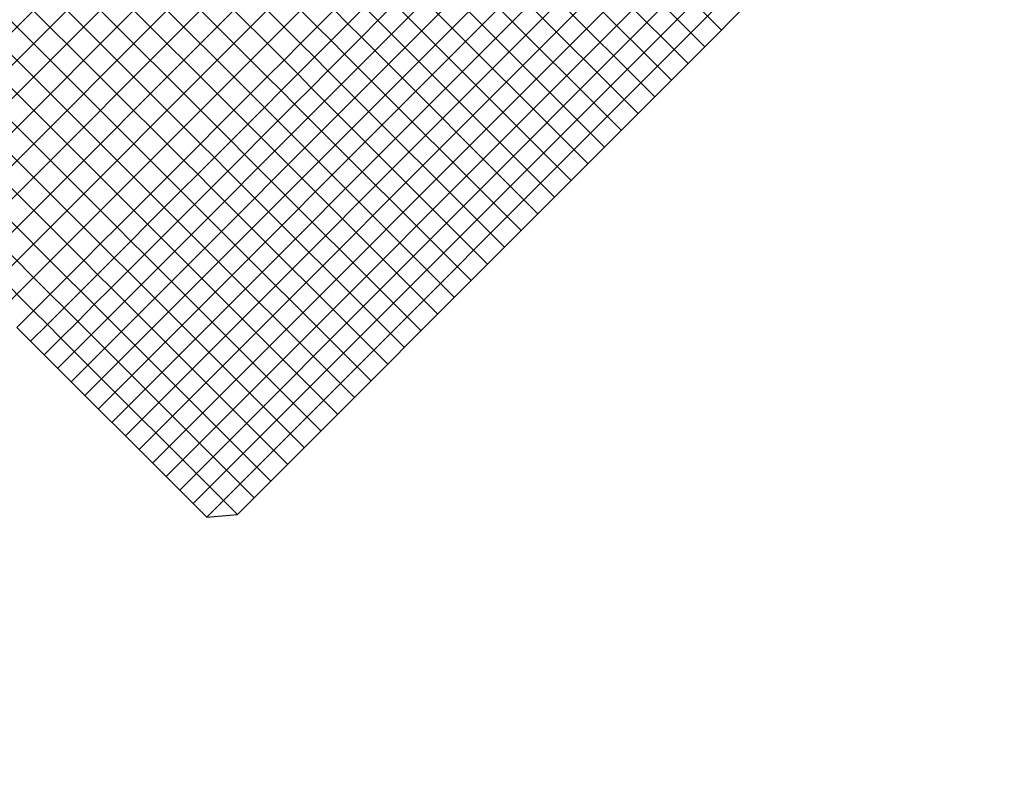
# Model space of a CAD drawing. Units: feet. Extents: x 108864 to 125220, y 58918 to 66360.
# Drawn here: x 111484 to 112276, y 59102 to 59709 of the extents above; entities that cross this region are included whole.
import ezdxf

# ---------------------------------------------------------------- set-up
doc = ezdxf.new("R2010")
doc.units = ezdxf.units.FT
doc.header["$LTSCALE"] = 0.5
doc.header["$MEASUREMENT"] = 0
doc.layers.add('FE-MIN-CONC-PANEL_EX FEATURE', color=4, linetype='Continuous')
doc.layers.add('X-CG-CONC-PANEL', color=90, linetype='Continuous', plot=False)
doc.layers.add('X-CG-EOP-STRUCTURAL-CONCRETE', color=14, linetype='Continuous', plot=False)

msp = doc.modelspace()

# ---------------------------------------------------------------- linework, layer by layer
at = {"layer": 'FE-MIN-CONC-PANEL_EX FEATURE'}
for p, q in [((112209.026, 60123.3756), (111514.4142, 59428.1267)), ((112219.9364, 60112.4835), (111525.3393, 59417.2494)), ((112230.8469, 60101.5916), (111536.2645, 59406.3722)), ((112241.7714, 60090.7137), (111547.1834, 59395.4886)), ((112252.696, 60079.8358), (111558.0887, 59384.5915)), ((112263.6205, 60068.9578), (111568.994, 59373.6943)), ((112274.5256, 60058.0605), (111579.8993, 59362.7971)), ((112285.4303, 60047.1627), (111590.8046, 59351.9)), ((112296.335, 60036.2649), (111601.7099, 59341.0028)), ((112307.2645, 60025.392), (111612.6152, 59330.1057)), ((112318.1945, 60014.5196), (111623.5323, 59319.2203)), ((112329.1244, 60003.6471), (111634.4516, 59308.3372)), ((111906.571, 59842.225), (112048.6819, 59700.2443)), ((111893.157, 59828.788), (112035.2592, 59686.816)), ((111879.742, 59815.352), (112021.8365, 59673.3877)), ((111866.317, 59801.947), (112008.4242, 59659.97)), ((111852.869, 59788.46), (111994.9595, 59646.4997)), ((111839.431, 59775.051), (111981.5388, 59633.0734)), ((111825.957, 59761.571), (111968.0646, 59619.5936)), ((111812.501, 59748.132), (111954.6198, 59606.1434)), ((111799.064, 59734.77), (111941.2231, 59592.7411)), ((111747.944, 59705.377), (111736.801, 59716.465)), ((111761.346, 59718.81), (111747.944, 59705.377)), ((111772.203, 59707.877), (111761.346, 59718.81)), ((111772.203, 59707.877), (111785.575, 59721.285)), ((111785.575, 59721.285), (111927.7389, 59579.2513)), ((111758.793, 59694.468), (111772.203, 59707.877)), ((111772.203, 59707.877), (111914.3517, 59565.8586)), ((111734.493, 59691.923), (111723.367, 59702.95)), ((111747.944, 59705.377), (111734.493, 59691.923)), ((111758.793, 59694.468), (111747.944, 59705.377)), ((111734.493, 59691.923), (111721.051, 59678.413)), ((111745.319, 59681.019), (111734.493, 59691.923)), ((111745.319, 59681.019), (111758.793, 59694.468)), ((111758.793, 59694.468), (111900.9449, 59552.4463)), ((111721.051, 59678.413), (111709.924, 59689.542)), ((111707.688, 59664.938), (111696.571, 59676.116)), ((111721.051, 59678.413), (111707.688, 59664.938)), ((111731.929, 59667.57), (111721.051, 59678.413)), ((111731.929, 59667.57), (111745.319, 59681.019)), ((111745.319, 59681.019), (111887.4862, 59538.982)), ((111694.232, 59651.546), (111683.088, 59662.652)), ((111707.688, 59664.938), (111694.232, 59651.546)), ((111718.3, 59653.789), (111707.688, 59664.938)), ((111718.3, 59653.789), (111731.929, 59667.57)), ((111731.929, 59667.57), (111874.0695, 59525.5598)), ((111705.074, 59640.621), (111718.3, 59653.789)), ((111718.3, 59653.789), (111860.3673, 59511.8519)), ((111680.8, 59638.061), (111669.658, 59649.155)), ((111694.232, 59651.546), (111680.8, 59638.061)), ((111705.074, 59640.621), (111694.232, 59651.546)), ((111680.8, 59638.061), (111667.403, 59624.641)), ((111691.659, 59627.164), (111680.8, 59638.061)), ((111691.659, 59627.164), (111705.074, 59640.621)), ((111705.074, 59640.621), (111847.173, 59498.6522)), ((111667.403, 59624.641), (111656.267, 59635.717)), ((111653.936, 59611.143), (111642.787, 59622.305)), ((111667.403, 59624.641), (111653.936, 59611.143)), ((111678.215, 59613.741), (111667.403, 59624.641)), ((111678.215, 59613.741), (111691.659, 59627.164)), ((111691.659, 59627.164), (111833.7398, 59485.2134)), ((111664.822, 59600.266), (111678.215, 59613.741)), ((111678.215, 59613.741), (111820.309, 59471.7772)), ((111640.526, 59597.741), (111629.357, 59608.874)), ((111653.936, 59611.143), (111640.526, 59597.741)), ((111664.822, 59600.266), (111653.936, 59611.143)), ((111640.526, 59597.741), (111627.078, 59584.261)), ((111651.353, 59586.85), (111640.526, 59597.741)), ((111651.353, 59586.85), (111664.822, 59600.266)), ((111664.822, 59600.266), (111806.8778, 59458.3404)), ((111627.078, 59584.261), (111615.895, 59595.407)), ((111613.635, 59570.883), (111602.434, 59581.899)), ((111627.078, 59584.261), (111613.635, 59570.883)), ((111637.949, 59573.358), (111627.078, 59584.261)), ((111637.949, 59573.358), (111651.353, 59586.85)), ((111651.353, 59586.85), (111793.4381, 59444.8951)), ((111624.493, 59559.997), (111637.949, 59573.358)), ((111637.949, 59573.358), (111779.9928, 59431.4443)), ((111600.215, 59557.403), (111589.037, 59568.485)), ((111613.635, 59570.883), (111600.215, 59557.403)), ((111624.493, 59559.997), (111613.635, 59570.883)), ((111600.215, 59557.403), (111586.734, 59544.044)), ((111611.085, 59546.567), (111600.215, 59557.403)), ((111611.085, 59546.567), (111624.493, 59559.997)), ((111624.493, 59559.997), (111766.5871, 59418.0331)), ((111586.734, 59544.044), (111575.599, 59555.092)), ((111573.247, 59530.547), (111562.202, 59541.638)), ((111586.734, 59544.044), (111573.247, 59530.547)), ((111597.633, 59533.121), (111586.734, 59544.044)), ((111597.633, 59533.121), (111611.085, 59546.567)), ((111611.085, 59546.567), (111753.1709, 59404.6113)), ((111559.802, 59517.143), (111548.68, 59528.171)), ((111573.247, 59530.547), (111559.802, 59517.143)), ((111584.224, 59519.644), (111573.247, 59530.547)), ((111584.224, 59519.644), (111597.633, 59533.121)), ((111597.633, 59533.121), (111739.7247, 59391.1595)), ((111570.776, 59506.223), (111584.224, 59519.644)), ((111584.224, 59519.644), (111726.2844, 59377.7138)), ((111546.445, 59503.655), (111535.341, 59514.741)), ((111559.802, 59517.143), (111546.445, 59503.655)), ((111570.776, 59506.223), (111559.802, 59517.143)), ((111546.445, 59503.655), (111533.037, 59490.258)), ((111557.365, 59492.833), (111546.445, 59503.655)), ((111557.365, 59492.833), (111570.776, 59506.223)), ((111570.776, 59506.223), (111712.8527, 59364.2765)), ((111533.037, 59490.258), (111521.864, 59501.272)), ((111519.566, 59476.853), (111508.428, 59487.829)), ((111533.037, 59490.258), (111519.566, 59476.853)), ((111543.846, 59479.341), (111533.037, 59490.258)), ((111543.846, 59479.341), (111557.365, 59492.833)), ((111557.365, 59492.833), (111699.455, 59350.8732)), ((111530.507, 59465.895), (111543.846, 59479.341)), ((111543.846, 59479.341), (111685.9522, 59337.365)), ((111506.14, 59463.371), (111495.03, 59474.365)), ((111519.566, 59476.853), (111506.14, 59463.371)), ((111530.507, 59465.895), (111519.566, 59476.853)), ((111506.14, 59463.371), (111492.629, 59450.097)), ((111517.035, 59452.442), (111506.14, 59463.371)), ((111517.035, 59452.442), (111530.507, 59465.895)), ((111530.507, 59465.895), (111672.5625, 59323.9697)), ((111503.489, 59439.004), (111517.035, 59452.442)), ((111517.035, 59452.442), (111659.1028, 59310.5044))]:
    msp.add_line(p, q, dxfattribs=at)
at = {"layer": 'FE-MIN-CONC-PANEL_EX FEATURE', "flags": 128}
msp.add_lwpolyline([(111481.5385, 59460.9249), (111495.03, 59474.365), (111508.428, 59487.829), (111521.864, 59501.272), (111535.341, 59514.741), (111548.68, 59528.171), (111562.202, 59541.638), (111575.599, 59555.092), (111589.037, 59568.485), (111602.434, 59581.899), (111615.895, 59595.407), (111629.357, 59608.874), (111642.787, 59622.305), (111656.267, 59635.717), (111669.658, 59649.155), (111683.088, 59662.652), (111696.571, 59676.116), (111709.924, 59689.542), (111723.367, 59702.95), (111736.801, 59716.465)], dxfattribs=at)
at = {"layer": 'X-CG-CONC-PANEL'}
for p, q in [((111360.6123, 59581.7808), (111857.6779, 60079.3022)), ((111374.0535, 59568.352), (111871.1191, 60065.8734)), ((111387.4947, 59554.9231), (111884.5603, 60052.4445)), ((111400.9359, 59541.4942), (111898.0015, 60039.0156)), ((111414.3771, 59528.0653), (111911.4426, 60025.5868)), ((111427.8183, 59514.6365), (111924.8838, 60012.1579)), ((111441.2594, 59501.2076), (111938.325, 59998.729)), ((111454.7006, 59487.7787), (111951.7662, 59985.3002)), ((111468.1418, 59474.3499), (111965.2074, 59971.8713)), ((111723.367, 59702.95), (111562.0844, 59864.0848)), ((111709.924, 59689.542), (111548.6651, 59850.6532)), ((111696.571, 59676.116), (111535.2817, 59837.2575)), ((111683.088, 59662.652), (111521.8144, 59823.7779)), ((111669.658, 59649.155), (111508.357, 59810.3082)), ((111656.267, 59635.717), (111494.9487, 59796.8875)), ((111642.787, 59622.305), (111481.5089, 59783.4354)), ((111629.357, 59608.874), (111468.0845, 59769.9987)), ((111615.895, 59595.407), (111454.6262, 59756.528)), ((111602.434, 59581.899), (111441.1479, 59743.0374)), ((111589.037, 59568.485), (111427.7485, 59729.6257)), ((111575.599, 59555.092), (111414.3392, 59716.2041)), ((111562.202, 59541.638), (111400.9198, 59702.7724)), ((111548.68, 59528.171), (111387.4315, 59689.2717)), ((111535.341, 59514.741), (111374.0531, 59675.8811)), ((111521.864, 59501.272), (111360.5863, 59662.4019)), ((111508.428, 59487.829), (111347.153, 59648.9563)), ((111495.03, 59474.365), (111333.7281, 59635.5191))]:
    msp.add_line(p, q, dxfattribs=at)
msp.add_lwpolyline([(111481.5907, 59460.9133), (111495.03, 59474.365), (111508.428, 59487.829), (111521.864, 59501.272), (111535.341, 59514.741), (111548.68, 59528.171), (111562.202, 59541.638), (111575.599, 59555.092), (111589.037, 59568.485), (111602.434, 59581.899), (111615.895, 59595.407), (111629.357, 59608.874), (111642.787, 59622.305), (111656.267, 59635.717), (111669.658, 59649.155), (111683.088, 59662.652), (111696.571, 59676.116), (111709.924, 59689.542), (111723.367, 59702.95), (111736.801, 59716.465)], dxfattribs=at)
at = {"layer": 'X-CG-EOP-STRUCTURAL-CONCRETE'}
msp.add_lwpolyline([(111481.5907, 59460.9133), (111634.4516, 59308.3372), (111659.1028, 59310.5044), (112182.6115, 59834.5859), (112914.172, 59102.2573)], dxfattribs=at)

doc.saveas('drawing.dxf')
